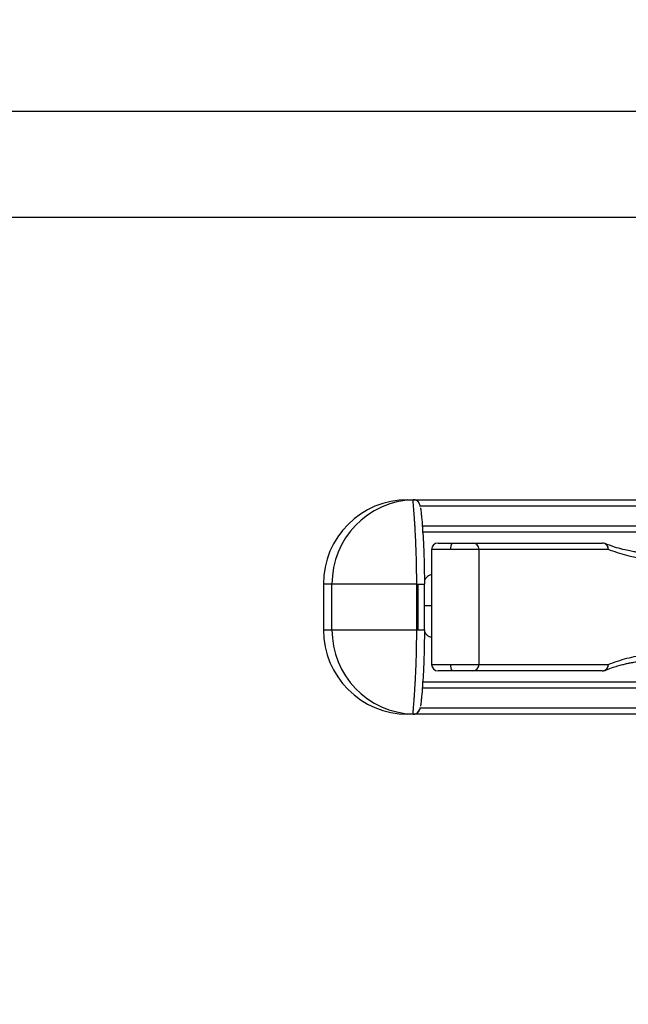
# Model space of a CAD drawing. Extents: x 0 to 16.5, y 0 to 11.7.
# Drawn here: x 2.8 to 3, y 2.5 to 2.7 of the extents above; entities that cross this region are included whole.
import ezdxf

# ---------------------------------------------------------------- set-up
doc = ezdxf.new("R2010")
doc.units = 0
doc.linetypes.add('SLD-SOLID', pattern=[0])
doc.layers.get('0').update_dxf_attribs({"linetype": 'CONTINUOUS'})
doc.layers.add('BRAND_TABLE', color=5, linetype='SLD-SOLID')
doc.styles.add('SLDTEXTSTYLE14', font='TXT', dxfattribs={"width": 0.75})
doc.dimstyles.new('SLDDIMSTYLE1', dxfattribs={"dimtxt": 0.1377952755905512, "dimasz": 0.13, "dimexe": 0, "dimexo": 0.0625, "dimgap": 0.0344488188976378, "dimtad": 1, "dimlfac": 20, "dimrnd": 1e-09, "dimzin": 12, "dimtxsty": 'SLDTEXTSTYLE14', "dimsah": 1, "dimcen": 0.09, "dimazin": 3, "dimtfac": 1, "dimtofl": 0, "dimtmove": 0, "dimatfit": 3, "dimtolj": 1, "dimtzin": 12})

# ---------------------------------------------------------------- blocks, each defined once
blk = doc.blocks.new('_D_9')
at = {"layer": 'BRAND_TABLE'}
for p, q in [((6.439594679001005, 2.650918455403653), (6.439594679001156, 1.597760106438648)), ((2.483094679001027, 1.880146157595532), (2.483094679001068, 1.597760106438081)), ((2.483094679001062, 1.637130185178238), (6.439594679001151, 1.637130185178806))]:
    blk.add_line(p, q, dxfattribs=at)
for points in [[(2.483094679001062, 1.637130185178238), (2.613094679001065, 1.617130185178257), (2.61309467900106, 1.657130185178257)], [(6.439594679001151, 1.637130185178806), (6.309594679001148, 1.657130185178787), (6.309594679001154, 1.617130185178787)]]:
    blk.add_solid(points, dxfattribs=at)
at = {"layer": 'BRAND_TABLE', "insert": (4.229739459957119, 1.814757622760368), "char_height": 0.1377952755905512, "attachment_point": 1, "style": 'SLDTEXTSTYLE14'}
blk.add_mtext('79.13', dxfattribs=at)

msp = doc.modelspace()

# ---------------------------------------------------------------- linework, layer by layer
at = {"color": 7, "linetype": 'SLD-SOLID'}
for p, q in [((2.661344679001012, 2.66917152418896), (3.148844679001012, 2.66917152418896)), ((2.661344679001012, 2.64471652418896), (2.964397075205134, 2.64471652418896)), ((2.904696635748818, 2.579535391533688), (2.905989913362163, 2.579535391533693)), ((2.905989913362163, 2.579535391533693), (3.016618600877318, 2.579535391533689)), ((3.017521378200109, 2.57803539153369), (2.907489829707548, 2.578035391533694)), ((2.907918667527758, 2.573535391533694), (3.017521378200109, 2.573535391533689)), ((3.016618600877318, 2.572035391533689), (2.908001752995139, 2.572035391533694)), ((2.911682708630704, 2.569535391533683), (2.914884255015795, 2.569535391533683)), ((2.914884255015795, 2.569535391533683), (2.919659164070403, 2.569535391533683)), ((2.919659164070403, 2.569535391533683), (2.949563644635515, 2.569535391533678)), ((2.910182708630704, 2.568035391533678), (2.910182708630704, 2.541535391533683)), ((2.914584834910205, 2.568035391533678), (2.910182708630704, 2.568035391533683)), ((2.921150334860287, 2.568035391533683), (2.914584834910205, 2.568035391533678)), ((2.921150334860287, 2.541535391533683), (2.921150334860287, 2.568035391533683)), ((2.950960326628334, 2.568035391533678), (2.921150334860283, 2.568035391533683)), ((2.910182708630704, 2.562172410750914), (2.910177024959076, 2.562173165872355)), ((2.885196635748818, 2.560035391533689), (2.885196635748818, 2.549535391533689)), ((2.887189759877039, 2.560035391533689), (2.885196635748818, 2.560035391533688)), ((2.887189759877039, 2.549535391533689), (2.887189759877039, 2.560035391533689)), ((2.906742427783304, 2.560035391533692), (2.887189759877039, 2.560035391533689)), ((2.906742427783304, 2.560035391533692), (2.907016728067115, 2.560035391533692)), ((2.906742427783304, 2.549535391533692), (2.906742427783304, 2.560035391533692)), ((2.907016728067115, 2.560035391533692), (2.907016728067115, 2.549535391533692)), ((2.907016728067115, 2.560035391533692), (2.908516728067114, 2.560035391533691)), ((2.908516728067114, 2.54953539153369), (2.908516728067114, 2.560035391533691)), ((2.910182708630704, 2.555035391533689), (2.908516728067114, 2.555035391533689)), ((2.885196635748818, 2.549535391533689), (2.887189759877039, 2.549535391533689)), ((2.887189759877039, 2.549535391533689), (2.906742427783304, 2.549535391533692)), ((2.906742427783304, 2.549535391533692), (2.907016728067115, 2.549535391533692)), ((2.907016728067115, 2.549535391533692), (2.908516728067114, 2.54953539153369)), ((2.910102659008435, 2.547887737080991), (2.910182708630704, 2.547898372316465)), ((2.910182708630705, 2.541535391533683), (2.914584834910205, 2.541535391533678)), ((2.914884255015795, 2.540035391533683), (2.911682708630704, 2.540035391533683)), ((2.914584834910205, 2.541535391533678), (2.921150334860287, 2.541535391533683)), ((2.919659164070403, 2.540035391533683), (2.914884255015795, 2.540035391533683)), ((2.949563644635515, 2.540035391533678), (2.919659164070403, 2.540035391533683)), ((2.921150334860283, 2.541535391533683), (2.950960326628334, 2.541535391533678)), ((3.017521378200109, 2.53603539153369), (2.907898005078886, 2.536035391533694)), ((2.908026343149364, 2.537535391533693), (3.016618600877318, 2.537535391533689)), ((2.907489829707548, 2.531535391533694), (3.017521378200109, 2.531535391533689)), ((2.905989913362163, 2.530035391533694), (2.904696635748818, 2.530035391533688)), ((3.016618600877318, 2.530035391533689), (2.905989913362163, 2.530035391533694))]:
    msp.add_line(p, q, dxfattribs=at)
for centre, radius, start, end in [((2.904696635748818, 2.560035391533688), 0.01950000000000029, 90.00000000000391, 180), ((2.906628578882219, 2.560098785067209), 0.01943892237384178, 92.03838983030923, 180.1868513226965), ((2.905984867988254, 2.578026288965907), 0.001499877032772939, 67.2073240449027, 91.82300771567462), ((2.905989910749219, 2.578035537888189), 0.001499853645506255, 60.01985638703115, 89.99990018314885), ((2.911682708630704, 2.568035391533683), 0.001500000000000057, 90.00000000001697, 180), ((2.916688031348777, 2.568395449467084), 0.002133794032850203, 147.7081253022334, 189.714609712768), ((2.919654736395921, 2.568039793146246), 0.00149560494142248, 359.8313764684911, 89.83037804676827), ((2.949563644635515, 2.568035391533678), 0.001500000000000107, 67.92966822533884, 90), ((2.949510074923069, 2.568085271435497), 0.001451109235461548, 358.0301476426723, 87.88436601437071), ((2.949571433460326, 2.568147707189027), 0.001393427084058536, 355.3767213217675, 66.49102792060081), ((2.904696635748818, 2.549535391533689), 0.01950000000000029, 180, 269.9999999999969), ((2.90662857888222, 2.549471998000179), 0.01943892237384254, 179.8131486773358, 267.9616101696903), ((2.911682708630704, 2.541535391533683), 0.001500000000000057, 180, 269.999999999882), ((2.91668803134881, 2.541175333600286), 0.002133794032881072, 170.2853902877619, 212.2918746973841), ((2.919654736395926, 2.541530989921115), 0.001495604941417836, 270.169621953063, 0.1686235316973983), ((2.94951007492307, 2.541485511631858), 0.001451109235460277, 272.1156339855794, 1.969852357400428), ((2.949563644635515, 2.541535391533678), 0.001500000000000107, 270.0000000000008, 292.070331774662), ((2.94958848862481, 2.541412854872934), 0.001377299800751144, 293.0279671401639, 5.104283617517201), ((2.905989881673785, 2.531535324814156), 0.001499933280797339, 270.0012104607433, 340.5400959527606), ((2.905984832475592, 2.531544530785319), 0.001499927480634251, 307.5018005185087, 339.6749539802827), ((2.905984868022665, 2.531544493783661), 0.001499876716208925, 268.1769905842498, 294.0136161688699)]:
    msp.add_arc(centre, radius, start, end, dxfattribs=at)
for points, knots in [([(2.906742427783304, 2.560035391533692), (2.906735630024867, 2.561489312133896), (2.906726633392763, 2.563413533017441), (2.90667404870817, 2.565709442361486), (2.906636710147896, 2.567015016630391), (2.906583292116982, 2.568571314937024), (2.906512171232271, 2.570293579895813), (2.906430894889569, 2.571892686937778), (2.906360212420584, 2.573115331815585), (2.90630220631894, 2.574037466064961), (2.90624244494339, 2.574926257416199), (2.90618214519748, 2.57576086054055), (2.906123771300351, 2.576521745573206), (2.906069682046838, 2.577202014457836), (2.906019519659827, 2.5777910991408), (2.905977824809092, 2.578282110485434), (2.905935097632759, 2.578814774649891), (2.905900496612959, 2.579267294533331), (2.905917785427813, 2.579502728872874), (2.905930714730249, 2.579517867560893), (2.905937153721931, 2.579525406860613)], [0, 0, 0, 0, 0.1278487561227627, 0.1692040448646507, 0.2099122316221309, 0.2499855622618511, 0.3191063471132503, 0.3837675813804429, 0.424422105899403, 0.4631091121801462, 0.4998307835501106, 0.5446357437938925, 0.5864158635923601, 0.6251701747082983, 0.67060737456771, 0.7122526989091563, 0.7501108823770418, 0.8346587346313727, 0.9176575041337179, 1, 1, 1, 1]), ([(2.905937153721931, 2.579525406860613), (2.905940098417003, 2.579528613979269), (2.905945356814363, 2.579534340991359), (2.905976298831003, 2.579535070533929), (2.905989913362163, 2.579535391533693)], [0, 0, 0, 0, 0.5599985831643575, 1, 1, 1, 1]), ([(2.907566505174589, 2.577977381339211), (2.907564886783538, 2.577986082864167), (2.907537237093678, 2.578134745615436), (2.907498486185453, 2.578286543696288), (2.907446049250599, 2.578441614009305), (2.907409651123757, 2.578535380272641), (2.907372989759098, 2.578618615605512), (2.907354777518243, 2.578657086550691), (2.907345589531147, 2.57867584170497), (2.907339119991401, 2.578688788104362), (2.907332516534635, 2.578701736000868), (2.907323459066159, 2.578719130374116), (2.907306174880048, 2.578751238235143), (2.907275046104207, 2.578804961362018), (2.907242350724287, 2.578856260960397), (2.907192405534201, 2.578924379037198), (2.907154726805149, 2.578971506271392), (2.90711639861157, 2.579015813062677), (2.907060858166926, 2.579075395453179), (2.906990829054279, 2.579141911464912), (2.906792250165689, 2.579306792422898), (2.906658997107516, 2.579366573841261), (2.906546480456131, 2.579417052270059)], [0, 0, 0, 0, 0.02047681446812448, 0.3498397799440478, 0.5485344756214613, 0.6482497322047077, 0.6712943114606549, 0.678217589851879, 0.6808951375162932, 0.6832307675103049, 0.6853843807153396, 0.6875068145360536, 0.6920504110482133, 0.703075696290088, 0.7262860915257154, 0.7354674619452198, 0.7439601535937761, 0.7529339024256467, 0.7632038533685171, 0.7889013642069309, 0.8217518461712973, 0.9999999999999999, 0.9999999999999999, 0.9999999999999999, 0.9999999999999999]), ([(2.907598897507278, 2.577661752181454), (2.907599469591714, 2.577659169887252), (2.907616854423714, 2.577580697640706), (2.907663744447287, 2.577276306267034), (2.907738419806692, 2.576711469709078), (2.907853604523928, 2.575672258575717), (2.908013844852542, 2.57390824977093), (2.90820791248195, 2.571102408177701), (2.908372396198692, 2.567742125239448), (2.908488415122668, 2.563989442245062), (2.908503547635933, 2.56135202524105), (2.908511101988168, 2.560035391533691)], [0, 0, 0, 0, 0.002544120772730108, 0.07731221033508862, 0.1548235096219962, 0.2311934395787099, 0.3852654103372936, 0.5388052485119809, 0.6924265813462065, 0.8464552515315945, 1, 1, 1, 1]), ([(2.963575296594606, 2.566987437709702), (2.962943201023543, 2.566993862009001), (2.961776857862112, 2.56700571613027), (2.960213272134652, 2.567105215247977), (2.958953644641945, 2.567227222547088), (2.957964325556845, 2.567353545314811), (2.956985271047563, 2.567502052055763), (2.955792212441837, 2.567716994982883), (2.954198386665256, 2.568075595280458), (2.952246696740105, 2.568620320239046), (2.950875781683481, 2.569141122019854), (2.950127121383267, 2.569425533235331)], [0, 0, 0, 0, 0.129674986113757, 0.2392763692493446, 0.3289881560257245, 0.3989382899639543, 0.45388886321158, 0.5440169626151232, 0.6651227021676278, 0.8171226312538484, 1, 1, 1, 1]), ([(2.964682254023149, 2.565512479657077), (2.963041501441111, 2.565568192227789), (2.959769942823745, 2.565679279629268), (2.955189911363957, 2.566519032196809), (2.952368453475955, 2.567530560344246), (2.950960326628334, 2.568035391533678)], [0, 0, 0, 0, 0.3350964170818926, 0.6681614174826487, 1, 1, 1, 1]), ([(2.910173311750785, 2.562148248497245), (2.91013776145395, 2.56216109518204), (2.910001572209087, 2.56221030940687), (2.909746770719544, 2.562133392863494), (2.909403025485514, 2.561966318068457), (2.909099106086329, 2.561699598212902), (2.908851421502449, 2.56140614203813), (2.908693006894915, 2.561169816959896), (2.908573781159032, 2.560991266032095), (2.908522224736773, 2.56086305689763), (2.908503488472983, 2.560816464057039)], [0, 0, 0, 0, 0.06827366328619323, 0.261548832915762, 0.4410250941141551, 0.6594402905089607, 0.7802998037731085, 0.8792046466489998, 0.9561014223652234, 1, 1, 1, 1]), ([(2.905937153721931, 2.530045376206774), (2.905933783661026, 2.530050489996604), (2.905927052743328, 2.53006070360978), (2.905903414338315, 2.530173878881396), (2.905911946822052, 2.530437272184946), (2.905940595046019, 2.530827096585374), (2.905977879584646, 2.531288632781516), (2.906019496099051, 2.531779662208086), (2.906069683770592, 2.532368746326737), (2.906123770095474, 2.533048976837637), (2.906182154886674, 2.533809999602339), (2.906281043947706, 2.535179522184741), (2.906384689877644, 2.536812731260041), (2.906480281654236, 2.538644811581362), (2.906539187774512, 2.539920449678636), (2.906623527864074, 2.542050955175824), (2.906721195232558, 2.54524458731087), (2.906735239050207, 2.548082648210516), (2.906742427783304, 2.549535391533692)], [0, 0, 0, 0, 0.06255501112259115, 0.1249391756454945, 0.1873115255257764, 0.2500074144600953, 0.2878745070199247, 0.3295327691895051, 0.3749870948117521, 0.4137505870621793, 0.4555437193309417, 0.5003655832701032, 0.6162834408113382, 0.6589234198890342, 0.7035436809280324, 0.7501547509483318, 0.8721095035584806, 1, 1, 1, 1]), ([(2.908511101988168, 2.54953539153369), (2.908503547608972, 2.548218757498553), (2.908488415041704, 2.54558133983795), (2.908372396523378, 2.541828661775563), (2.908207911268371, 2.538468360134656), (2.908013849387556, 2.535662588434445), (2.907853594513874, 2.533898398925984), (2.907738445765376, 2.532859617658565), (2.907663661242841, 2.532293437609507), (2.907615837916951, 2.531984595296958), (2.907597651494321, 2.531903269518679), (2.907596184592136, 2.531896709846975)], [0, 0, 0, 0, 0.1529319119304642, 0.3063458141221959, 0.459354004750777, 0.6122810259859535, 0.765738055927175, 0.8417951598734301, 0.9190051070591441, 0.9934670172405213, 0.9999999999999999, 0.9999999999999999, 0.9999999999999999, 0.9999999999999999]), ([(2.908507655798667, 2.549181846047219), (2.908526625973988, 2.549139362416372), (2.90861387288537, 2.548943973311471), (2.908818668633135, 2.548638027992439), (2.909170414154519, 2.548217090664566), (2.90957670537122, 2.547945432331463), (2.909909711454711, 2.547865476546709), (2.910065247718519, 2.54788741040317), (2.91010202481228, 2.547892596740271)], [0, 0, 0, 0, 0.04461783949693864, 0.2052046764370535, 0.4025253369134791, 0.7055488144687508, 0.9303759869673817, 1, 1, 1, 1]), ([(2.950127121383166, 2.540145249831988), (2.950651656739565, 2.540348450175753), (2.951620277812508, 2.540723685386494), (2.952996001023859, 2.541156578992978), (2.954143664863102, 2.541470771728686), (2.955074674328086, 2.541692666427168), (2.955933406230897, 2.541875064988063), (2.95689446053372, 2.542054482335353), (2.958119335849362, 2.542244293870842), (2.959644405553355, 2.542420490035129), (2.961483910624203, 2.542558187925252), (2.962845222023961, 2.542574563238084), (2.963575296594605, 2.542583345357655)], [0, 0, 0, 0, 0.1286946181040287, 0.2376509372518559, 0.3268652893541108, 0.3963107263646183, 0.4511486713323253, 0.5210318200150911, 0.6107226993343855, 0.7203292928544555, 0.8500119285881569, 1, 1, 1, 1]), ([(2.950960326628334, 2.541535391533678), (2.952368453475956, 2.542040222723109), (2.955189911363957, 2.543051750870545), (2.959769942823746, 2.543891503438087), (2.963041501441111, 2.544002590839566), (2.964682254023149, 2.544058303410279)], [0, 0, 0, 0, 0.3318385825172473, 0.6649035829180185, 1, 1, 1, 1]), ([(2.907390922861815, 2.531024266249796), (2.907399507663525, 2.531042818883587), (2.907430965448104, 2.531110802370782), (2.907471115025615, 2.531205914690362), (2.907521818267293, 2.531369227521276), (2.907558811921845, 2.531555407075849), (2.907568315107847, 2.531603234168317)], [0, 0, 0, 0, 0.1162493692445399, 0.4259792757592745, 0.8525415837429512, 0.9999999999999999, 0.9999999999999999, 0.9999999999999999, 0.9999999999999999]), ([(2.905989913362163, 2.530035391533694), (2.905973161099184, 2.530035911657881), (2.905943246268174, 2.530036840453423), (2.905939015337446, 2.530042768054085), (2.905937153721931, 2.530045376206774)], [0, 0, 0, 0, 0.5599985831378188, 1, 1, 1, 1]), ([(2.906546480455767, 2.530153730797176), (2.906576360794736, 2.530166288247084), (2.906617732563897, 2.530183675061852), (2.906677738116543, 2.530213868787463), (2.906711653214928, 2.530232152567339), (2.906732715500317, 2.530244015525084), (2.906749121116265, 2.53025357778157), (2.906761123428007, 2.530260725317954), (2.906772986803585, 2.530267943281161), (2.90678966463028, 2.530278310043839), (2.906809546624292, 2.530291122024896), (2.906856400383736, 2.530322540616533), (2.906878700443489, 2.530340273733671), (2.906896986016249, 2.530354814511017)], [0, 0, 0, 0, 0.2988946856646655, 0.4138440983547435, 0.4587007227794211, 0.4961230137038011, 0.5134623579426125, 0.5310614852105188, 0.5500447115572535, 0.5714808683366327, 0.6243397038466415, 0.6919665797151037, 0.9999999999999999, 0.9999999999999999, 0.9999999999999999, 0.9999999999999999])]:
    msp.add_open_spline(points, degree=3, knots=knots, dxfattribs=at)

# ---------------------------------------------------------------- dimensions: what is measured, and where the dimension line sits
at = {"layer": 'BRAND_TABLE'}
dim = msp.add_linear_dim(base=(6.439594679001151, 1.637130185178806), p1=(2.483094679001022, 1.919516236335689), p2=(6.439594679001, 2.690288534143811), angle=8.215662541275474e-12, dimstyle='SLDDIMSTYLE1', dxfattribs=at)
dim.commit()
dim.dimension.update_dxf_attribs({"geometry": '_D_9', "text_midpoint": (4.458824115218294, 1.637130185178522), "dimtype": 160})

doc.saveas('drawing.dxf')
